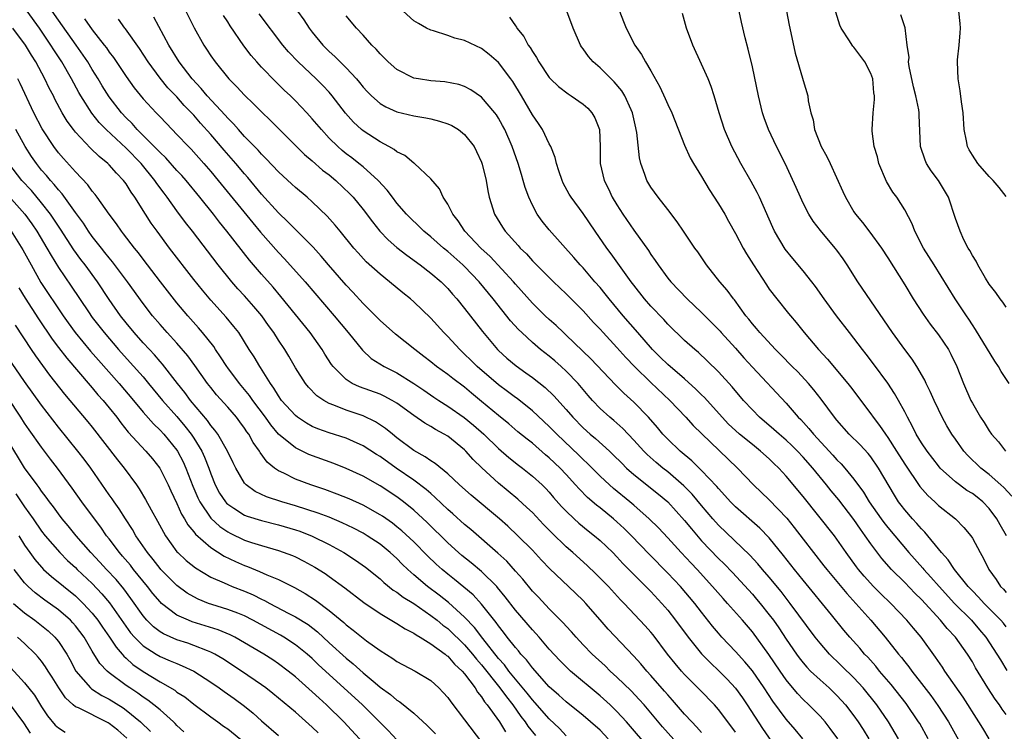
# Model space of a CAD drawing. Units: inches. Extents: x 2634000 to 2637000, y 1476000 to 1479000.
# Drawn here: x 2634306 to 2634423, y 1478604 to 1478688 of the extents above; entities that cross this region are included whole.
import ezdxf

# ---------------------------------------------------------------- set-up
doc = ezdxf.new("R2010")
doc.units = ezdxf.units.IN
doc.header["$MEASUREMENT"] = 0
doc.layers.add('LD26341476_2ft', color=26, linetype='Continuous')

msp = doc.modelspace()

# ---------------------------------------------------------------- linework, layer by layer
at = {"layer": 'LD26341476_2ft'}
for points, elevation in [([(2634387, 1478603.73), (2634386.41, 1478604.41), (2634385.84, 1478605), (2634385, 1478605.9), (2634383.56, 1478607.56), (2634383, 1478608.17), (2634382.62, 1478608.62), (2634381, 1478610.48), (2634380.52, 1478611), (2634379.84, 1478611.84), (2634379, 1478612.77), (2634375.96, 1478615.95), (2634375, 1478617.04), (2634373.31, 1478619), (2634373, 1478619.33), (2634371.28, 1478621), (2634369.08, 1478623.08), (2634368.1, 1478624.1), (2634367, 1478625.28), (2634365.3, 1478627), (2634364.11, 1478628.11), (2634363.1, 1478629), (2634359.77, 1478631.77), (2634358.39, 1478633), (2634357, 1478634.32), (2634355.52, 1478635.52), (2634355, 1478635.83), (2634354.34, 1478636.34), (2634353, 1478637.08), (2634351, 1478638.58), (2634350.46, 1478639), (2634349.66, 1478639.66), (2634348.47, 1478640.47), (2634347, 1478641.17), (2634345, 1478641.85), (2634343.56, 1478642.44), (2634343, 1478642.64), (2634342.36, 1478643), (2634341.55, 1478643.55), (2634340.55, 1478644.55), (2634340.18, 1478645), (2634339, 1478646.84), (2634338.22, 1478648.22), (2634337.76, 1478649), (2634337, 1478650.13), (2634336.44, 1478651), (2634335.83, 1478651.83), (2634335.02, 1478653), (2634334.1, 1478654.1), (2634333, 1478655.34), (2634332.19, 1478656.19), (2634331.49, 1478657), (2634329.88, 1478659), (2634326.84, 1478663), (2634326.03, 1478664.03), (2634325, 1478665.42), (2634323.86, 1478667), (2634323.48, 1478667.48), (2634322.63, 1478668.63), (2634322.4, 1478669), (2634320.76, 1478671), (2634319, 1478672.8), (2634316.65, 1478675), (2634315.83, 1478675.83), (2634314.94, 1478676.94), (2634313.63, 1478679), (2634313.4, 1478679.4), (2634312.53, 1478681), (2634311.38, 1478683), (2634310.44, 1478684.44), (2634310.11, 1478685), (2634308.74, 1478687), (2634307.32, 1478689)], 9404), ([(2634391, 1478603.78), (2634389.64, 1478605.64), (2634389, 1478606.46), (2634388.52, 1478607), (2634386.78, 1478608.78), (2634385, 1478610.58), (2634384.62, 1478611), (2634383.87, 1478611.87), (2634382.98, 1478613), (2634381.27, 1478615.27), (2634381, 1478615.6), (2634380.35, 1478616.35), (2634377.87, 1478619), (2634377.43, 1478619.43), (2634375.99, 1478621), (2634374.5, 1478622.5), (2634373.48, 1478623.48), (2634371.78, 1478625), (2634371, 1478625.68), (2634369.32, 1478627.32), (2634368.33, 1478628.33), (2634367, 1478629.73), (2634366.35, 1478630.35), (2634365.3, 1478631.3), (2634363, 1478633.2), (2634361.02, 1478635.02), (2634360.02, 1478636.02), (2634359.16, 1478637), (2634359, 1478637.16), (2634357, 1478638.75), (2634356.59, 1478639), (2634355.55, 1478639.55), (2634355, 1478639.9), (2634354.29, 1478640.29), (2634353, 1478641.21), (2634351, 1478642.66), (2634350.43, 1478643), (2634349.49, 1478643.49), (2634349, 1478643.72), (2634346.59, 1478644.59), (2634345.72, 1478645), (2634345, 1478645.46), (2634343.45, 1478647), (2634343.25, 1478647.25), (2634342.47, 1478648.47), (2634342.15, 1478649), (2634340.74, 1478651), (2634337.27, 1478655.27), (2634336.36, 1478656.36), (2634335, 1478657.91), (2634333.58, 1478659.58), (2634330.91, 1478663), (2634330.05, 1478664.05), (2634329.32, 1478665), (2634327.72, 1478667), (2634326.08, 1478669), (2634325.58, 1478669.58), (2634325, 1478670.19), (2634323.67, 1478671.67), (2634323, 1478672.31), (2634322.67, 1478672.67), (2634320.32, 1478675), (2634319.71, 1478675.71), (2634319, 1478676.4), (2634318.45, 1478677), (2634317, 1478678.87), (2634316.18, 1478680.18), (2634315.69, 1478681), (2634315, 1478682.11), (2634314.47, 1478683), (2634313.11, 1478685), (2634311, 1478687.94), (2634310.26, 1478689)], 9402), ([(2634403.09, 1478603), (2634402.21, 1478604.21), (2634401.59, 1478605), (2634401, 1478605.66), (2634399.69, 1478607), (2634399, 1478607.65), (2634398.34, 1478608.34), (2634397, 1478609.95), (2634396.27, 1478611), (2634394.96, 1478612.96), (2634393, 1478615.62), (2634391.82, 1478617), (2634390.07, 1478619), (2634389.56, 1478619.56), (2634388.31, 1478621), (2634386.46, 1478623), (2634385.75, 1478623.75), (2634384.58, 1478625), (2634383, 1478626.74), (2634381.91, 1478627.91), (2634380.82, 1478629), (2634379, 1478630.61), (2634378.54, 1478631), (2634376.58, 1478632.58), (2634376.1, 1478633), (2634375, 1478634.04), (2634373.53, 1478635.53), (2634373, 1478636), (2634372.51, 1478636.51), (2634369.89, 1478639), (2634369, 1478639.92), (2634367, 1478641.77), (2634365.21, 1478643.21), (2634365, 1478643.35), (2634364.06, 1478644.06), (2634363, 1478644.82), (2634360.47, 1478647), (2634359.74, 1478647.74), (2634359, 1478648.47), (2634358.42, 1478649), (2634357, 1478650.56), (2634356.56, 1478651), (2634355, 1478652.71), (2634353, 1478654.65), (2634352.59, 1478655), (2634351.7, 1478655.7), (2634350.13, 1478657), (2634349, 1478657.9), (2634347.38, 1478659.38), (2634346.42, 1478660.42), (2634345.92, 1478661), (2634344.28, 1478663), (2634343.71, 1478663.71), (2634342.77, 1478664.77), (2634341, 1478666.48), (2634340.41, 1478667), (2634339, 1478668.16), (2634338.57, 1478668.57), (2634337, 1478670), (2634335.56, 1478671.56), (2634335, 1478672.11), (2634334.59, 1478672.59), (2634333, 1478674.21), (2634332.29, 1478675), (2634331.69, 1478675.69), (2634331, 1478676.36), (2634330.71, 1478676.71), (2634328.59, 1478679), (2634327.88, 1478679.88), (2634326.8, 1478681), (2634325.26, 1478683), (2634324.03, 1478685), (2634322.29, 1478688.29)], 9396), ([(2634326.04, 1478689), (2634327.02, 1478687.02), (2634328.18, 1478685), (2634328.51, 1478684.52), (2634329, 1478683.74), (2634329.51, 1478683), (2634331.13, 1478681), (2634332.07, 1478680.07), (2634333, 1478679.06), (2634334.06, 1478678.06), (2634335, 1478677.09), (2634336.07, 1478676.07), (2634337.12, 1478675), (2634340.07, 1478672.07), (2634341, 1478671.31), (2634342.22, 1478670.22), (2634343, 1478669.64), (2634343.78, 1478669), (2634345.43, 1478667.43), (2634345.84, 1478667), (2634347, 1478665.57), (2634348.1, 1478664.1), (2634348.99, 1478663), (2634349.96, 1478661.96), (2634351, 1478661.06), (2634352.15, 1478660.15), (2634353.76, 1478659), (2634355, 1478658.04), (2634356.22, 1478657), (2634357, 1478656.22), (2634357.56, 1478655.56), (2634358.07, 1478655), (2634359, 1478653.87), (2634361.12, 1478651.12), (2634362.88, 1478649), (2634363, 1478648.88), (2634363.98, 1478647.98), (2634365.07, 1478647.07), (2634366.25, 1478646.25), (2634367, 1478645.7), (2634368.53, 1478644.53), (2634369.55, 1478643.55), (2634371, 1478641.91), (2634371.77, 1478641), (2634373, 1478639.75), (2634373.85, 1478639), (2634374.48, 1478638.48), (2634376.12, 1478637), (2634376.57, 1478636.57), (2634377.56, 1478635.56), (2634378.13, 1478635), (2634379, 1478634.22), (2634381.91, 1478631.91), (2634383, 1478630.99), (2634385, 1478628.79), (2634385.79, 1478627.79), (2634387, 1478626.41), (2634389, 1478624.31), (2634389.67, 1478623.67), (2634390.64, 1478622.64), (2634393, 1478620.08), (2634393.5, 1478619.51), (2634393.92, 1478619), (2634395, 1478617.65), (2634395.48, 1478617), (2634396.11, 1478616.11), (2634397, 1478614.75), (2634398.21, 1478613), (2634398.54, 1478612.54), (2634399, 1478611.96), (2634399.45, 1478611.45), (2634399.89, 1478611), (2634401, 1478609.95), (2634402.07, 1478609), (2634402.55, 1478608.55), (2634403, 1478608.11), (2634403.53, 1478607.53), (2634403.99, 1478607), (2634405, 1478605.69), (2634405.49, 1478605), (2634406.08, 1478604.08), (2634406.76, 1478603)], 9394), ([(2634410.29, 1478603), (2634409.1, 1478605), (2634407.72, 1478607), (2634406.11, 1478609), (2634405, 1478610.21), (2634403.59, 1478611.59), (2634403, 1478612.17), (2634402.56, 1478612.56), (2634402.13, 1478613), (2634401, 1478614.29), (2634400.44, 1478615), (2634397.47, 1478619), (2634396.39, 1478620.39), (2634395, 1478622.09), (2634394.21, 1478623), (2634393.66, 1478623.66), (2634392.71, 1478624.71), (2634389, 1478628.25), (2634388.33, 1478629), (2634387, 1478630.56), (2634385.89, 1478631.89), (2634384.9, 1478632.9), (2634383, 1478634.56), (2634382.43, 1478635), (2634381.65, 1478635.65), (2634380.58, 1478636.58), (2634380.17, 1478637), (2634379, 1478638.31), (2634377.69, 1478639.69), (2634376.63, 1478640.63), (2634376.16, 1478641), (2634375, 1478642.05), (2634374.09, 1478643), (2634373.59, 1478643.59), (2634372.4, 1478645), (2634371, 1478646.46), (2634370.41, 1478647), (2634369.66, 1478647.66), (2634369, 1478648.21), (2634367.98, 1478649), (2634367, 1478649.84), (2634365.74, 1478651), (2634365.36, 1478651.36), (2634364.41, 1478652.41), (2634362.36, 1478655), (2634360.71, 1478657), (2634359, 1478658.81), (2634358.8, 1478659), (2634357, 1478660.6), (2634356.49, 1478661), (2634355, 1478662.32), (2634354.16, 1478663), (2634353.59, 1478663.59), (2634352.56, 1478664.56), (2634352.12, 1478665), (2634351, 1478666.3), (2634350.46, 1478667), (2634349.85, 1478667.85), (2634348.79, 1478669), (2634347, 1478670.6), (2634346.51, 1478671), (2634345.66, 1478671.66), (2634345, 1478672.15), (2634344.53, 1478672.53), (2634344, 1478673), (2634343, 1478674.01), (2634342.08, 1478675), (2634341, 1478676.29), (2634340.35, 1478677), (2634339, 1478678.42), (2634338.41, 1478679), (2634337.68, 1478679.68), (2634336.67, 1478680.67), (2634335, 1478682.39), (2634334.44, 1478683), (2634333.77, 1478683.77), (2634332.91, 1478684.91), (2634331.28, 1478687.28), (2634331, 1478687.76), (2634330.51, 1478688.51)], 9392), ([(2634413.79, 1478603), (2634412.78, 1478604.78), (2634412.65, 1478605), (2634411.17, 1478607.17), (2634409.42, 1478609.42), (2634408.04, 1478611), (2634407.58, 1478611.58), (2634406.63, 1478612.63), (2634406.26, 1478613), (2634405.69, 1478613.69), (2634404.52, 1478615), (2634403.83, 1478615.83), (2634402.36, 1478617.64), (2634399, 1478621.73), (2634397.98, 1478623), (2634396.67, 1478624.67), (2634395, 1478626.74), (2634393.89, 1478627.89), (2634391, 1478630.41), (2634390.42, 1478631), (2634389.76, 1478631.76), (2634389, 1478632.57), (2634388.81, 1478632.81), (2634387, 1478634.69), (2634385.84, 1478635.84), (2634384.45, 1478637), (2634383, 1478638.39), (2634382.41, 1478639), (2634381.78, 1478639.78), (2634380.72, 1478641), (2634379, 1478642.77), (2634377.83, 1478643.83), (2634376.83, 1478644.83), (2634373.92, 1478647.92), (2634371, 1478650.71), (2634370.68, 1478651), (2634369.83, 1478651.83), (2634369, 1478652.56), (2634368.53, 1478653), (2634367, 1478654.49), (2634365, 1478656.72), (2634364.77, 1478657), (2634362, 1478660), (2634360.92, 1478661), (2634359.02, 1478663), (2634358.23, 1478664.23), (2634357.59, 1478665), (2634357, 1478666.2), (2634356.48, 1478667), (2634356.01, 1478668.01), (2634355, 1478669.19), (2634353.07, 1478671), (2634353, 1478671.05), (2634351.93, 1478671.93), (2634351, 1478672.38), (2634350.66, 1478672.66), (2634350.06, 1478673), (2634349, 1478673.56), (2634347, 1478674.85), (2634346.82, 1478675), (2634345.88, 1478675.88), (2634344.94, 1478676.94), (2634343.36, 1478679), (2634343, 1478679.42), (2634342.23, 1478680.23), (2634341.46, 1478681), (2634339.33, 1478683), (2634338.2, 1478684.2), (2634337.52, 1478685), (2634334.7, 1478688.7)], 9390), ([(2634339.24, 1478689), (2634339.99, 1478687.99), (2634340.64, 1478687), (2634341, 1478686.53), (2634342.25, 1478685), (2634343, 1478684.25), (2634343.66, 1478683.66), (2634344.3, 1478683), (2634345, 1478682.3), (2634346.22, 1478681), (2634346.58, 1478680.58), (2634347, 1478680.04), (2634347.5, 1478679.5), (2634348, 1478679), (2634349, 1478678.11), (2634349.7, 1478677.7), (2634351, 1478677.12), (2634353, 1478676.64), (2634354.4, 1478676.4), (2634355, 1478676.28), (2634356.02, 1478676.02), (2634357, 1478675.7), (2634357.49, 1478675.49), (2634358.28, 1478675), (2634359, 1478674.43), (2634360.12, 1478673), (2634360.42, 1478672.42), (2634361, 1478671.17), (2634361.09, 1478670.91), (2634361.53, 1478669), (2634361.75, 1478667.75), (2634361.91, 1478667), (2634362.54, 1478665), (2634363.48, 1478663.48), (2634363.79, 1478663), (2634365.31, 1478661.31), (2634365.57, 1478661), (2634366.3, 1478660.3), (2634367, 1478659.5), (2634367.49, 1478659), (2634369.49, 1478657), (2634371, 1478655.6), (2634373, 1478653.6), (2634374.22, 1478652.22), (2634375, 1478651.41), (2634375.36, 1478651), (2634377, 1478649.25), (2634378.06, 1478648.06), (2634379.07, 1478647), (2634381, 1478645.09), (2634383.25, 1478643), (2634385.15, 1478641), (2634386.02, 1478640.02), (2634389.07, 1478637.07), (2634391.26, 1478635), (2634393.15, 1478633), (2634395, 1478631.24), (2634397.07, 1478629.07), (2634397.96, 1478627.96), (2634399, 1478626.57), (2634400.22, 1478625), (2634401.45, 1478623.45), (2634401.79, 1478623), (2634404.15, 1478620.15), (2634405.22, 1478619), (2634407.01, 1478617), (2634408.7, 1478615), (2634410.27, 1478613), (2634410.61, 1478612.61), (2634411, 1478612.09), (2634411.49, 1478611.49), (2634411.83, 1478611), (2634413, 1478609.52), (2634414.1, 1478608.1), (2634414.93, 1478606.93), (2634416.17, 1478605), (2634418.4, 1478601)], 9388), ([(2634421, 1478603), (2634420.23, 1478604.23), (2634419.77, 1478605), (2634417.91, 1478607.91), (2634415.76, 1478611), (2634415.46, 1478611.46), (2634414.65, 1478612.65), (2634412.93, 1478615), (2634412.05, 1478616.05), (2634411.27, 1478617), (2634409.36, 1478619), (2634408.16, 1478620.16), (2634407.32, 1478621), (2634406.21, 1478622.21), (2634405.55, 1478623), (2634405.31, 1478623.31), (2634404.1, 1478625), (2634403, 1478626.59), (2634402.69, 1478627), (2634399, 1478631.63), (2634397, 1478634.03), (2634396.11, 1478635), (2634395.54, 1478635.54), (2634395, 1478636.08), (2634393.98, 1478637), (2634393, 1478637.76), (2634391.48, 1478639), (2634391, 1478639.43), (2634390.2, 1478640.2), (2634389.43, 1478641), (2634387.33, 1478643.33), (2634387, 1478643.65), (2634386.33, 1478644.33), (2634385, 1478645.53), (2634383, 1478647.23), (2634382.12, 1478648.12), (2634381.2, 1478649), (2634379.46, 1478651), (2634377.75, 1478653), (2634376.07, 1478655), (2634375.6, 1478655.6), (2634375, 1478656.32), (2634374.4, 1478657), (2634373, 1478658.65), (2634372.67, 1478659), (2634371.9, 1478659.9), (2634369, 1478663.14), (2634368.18, 1478664.18), (2634367.58, 1478665), (2634367, 1478666.08), (2634366.57, 1478667), (2634366.15, 1478668.15), (2634365.93, 1478669), (2634365.7, 1478669.7), (2634365.34, 1478671), (2634364.63, 1478673), (2634363.74, 1478675), (2634363.49, 1478675.49), (2634363, 1478676.37), (2634362.75, 1478676.75), (2634362.56, 1478677), (2634361, 1478678.86), (2634359.72, 1478679.72), (2634359, 1478680.11), (2634358.33, 1478680.33), (2634356.65, 1478680.65), (2634355, 1478680.76), (2634353.53, 1478681), (2634353, 1478681.1), (2634351, 1478682.1), (2634349.95, 1478683), (2634349, 1478683.96), (2634348.53, 1478684.53), (2634348.05, 1478685), (2634347, 1478686.17), (2634346.22, 1478687), (2634345, 1478688.45)], 9386), ([(2634423, 1478605.87), (2634422.51, 1478606.51), (2634422.19, 1478607), (2634421.69, 1478607.69), (2634420.83, 1478609), (2634419.38, 1478611.38), (2634419, 1478612.07), (2634418.42, 1478613), (2634417.02, 1478615), (2634416.03, 1478616.03), (2634415.25, 1478617), (2634413, 1478619.44), (2634412.21, 1478620.21), (2634411, 1478621.45), (2634409.43, 1478623), (2634408.29, 1478624.29), (2634407, 1478626.03), (2634406.33, 1478627), (2634405.77, 1478627.77), (2634405, 1478628.92), (2634403.22, 1478631.22), (2634402.31, 1478632.31), (2634401.77, 1478633), (2634400.13, 1478635), (2634399, 1478636.28), (2634398.32, 1478637), (2634397.66, 1478637.66), (2634397, 1478638.28), (2634396.15, 1478639), (2634395.55, 1478639.55), (2634393.84, 1478641), (2634393, 1478641.86), (2634391.95, 1478643), (2634390.6, 1478644.6), (2634389, 1478646.36), (2634387.67, 1478647.67), (2634386.64, 1478648.64), (2634386.19, 1478649), (2634385, 1478650.08), (2634383, 1478652.01), (2634382.54, 1478652.54), (2634381, 1478654.14), (2634380.27, 1478655), (2634379, 1478656.6), (2634378.69, 1478657), (2634376.32, 1478660.32), (2634375.8, 1478661), (2634374.41, 1478663), (2634373, 1478665.1), (2634371.59, 1478667), (2634371.37, 1478667.37), (2634370.66, 1478668.66), (2634370.51, 1478669), (2634370.15, 1478670.15), (2634369.84, 1478671), (2634369.71, 1478671.71), (2634369.17, 1478673), (2634369, 1478673.32), (2634368.2, 1478675), (2634367.73, 1478675.73), (2634367, 1478676.77), (2634365.7, 1478679), (2634364.68, 1478680.68), (2634364.46, 1478681), (2634363, 1478682.92), (2634361.9, 1478683.9), (2634361, 1478684.58), (2634359, 1478685.53), (2634357.83, 1478685.83), (2634357, 1478686.15), (2634355.31, 1478686.69), (2634355, 1478686.76), (2634354.48, 1478687), (2634353.53, 1478687.53), (2634353, 1478687.85), (2634351.73, 1478689)], 9384), ([(2634364.3, 1478688.3), (2634365, 1478687.27), (2634365.12, 1478687.12), (2634365.18, 1478687), (2634366.01, 1478686.01), (2634366.51, 1478685), (2634366.73, 1478684.73), (2634367, 1478684.25), (2634367.51, 1478683.51), (2634367.77, 1478683), (2634369, 1478681.16), (2634369.15, 1478681), (2634370.09, 1478680.09), (2634371.22, 1478679.22), (2634371.6, 1478679), (2634373, 1478678.02), (2634373.54, 1478677.54), (2634374.03, 1478677), (2634374.39, 1478676.39), (2634374.93, 1478675), (2634375.03, 1478673), (2634375.02, 1478671), (2634375.47, 1478669), (2634375.99, 1478667.99), (2634376.45, 1478667), (2634377, 1478666.1), (2634377.71, 1478665), (2634379, 1478663.13), (2634380.72, 1478660.72), (2634381, 1478660.26), (2634381.53, 1478659.53), (2634381.85, 1478659), (2634383, 1478657.43), (2634383.35, 1478657), (2634385.3, 1478655), (2634387, 1478653.4), (2634389.18, 1478651.18), (2634389.32, 1478651), (2634391, 1478649.16), (2634392.01, 1478648.01), (2634393, 1478646.92), (2634397, 1478642.65), (2634398.42, 1478641), (2634398.72, 1478640.72), (2634399.68, 1478639.68), (2634400.23, 1478639), (2634402.53, 1478636.53), (2634403, 1478635.98), (2634403.5, 1478635.5), (2634403.93, 1478635), (2634405, 1478633.68), (2634406.14, 1478632.14), (2634406.82, 1478631), (2634408.21, 1478629), (2634408.54, 1478628.54), (2634409, 1478627.95), (2634411.5, 1478625), (2634413.15, 1478623.15), (2634413.27, 1478623), (2634414.1, 1478622.1), (2634415.06, 1478621), (2634416.88, 1478619), (2634418.88, 1478617), (2634419.86, 1478615.86), (2634420.59, 1478615), (2634421.91, 1478613), (2634422.31, 1478612.31), (2634423.06, 1478611.06)], 9382), ([(2634423, 1478616.24), (2634422.67, 1478616.66), (2634422.37, 1478617), (2634420.39, 1478619), (2634419.74, 1478619.74), (2634419, 1478620.48), (2634418.51, 1478621), (2634416.9, 1478623), (2634416.14, 1478624.14), (2634415.34, 1478625), (2634413.4, 1478627.4), (2634413, 1478627.8), (2634412.45, 1478628.45), (2634411.92, 1478629), (2634411, 1478630.06), (2634410.59, 1478630.59), (2634410.29, 1478631), (2634409.78, 1478631.78), (2634407.9, 1478635), (2634407, 1478636.32), (2634406.7, 1478636.7), (2634405.73, 1478637.73), (2634404.46, 1478639), (2634403, 1478640.64), (2634402.7, 1478641), (2634401.13, 1478643.13), (2634400.26, 1478644.26), (2634399.63, 1478645), (2634398.36, 1478646.36), (2634397.71, 1478647), (2634396.37, 1478648.37), (2634395.72, 1478649), (2634393.89, 1478651), (2634393.49, 1478651.49), (2634393, 1478652.06), (2634392.6, 1478652.6), (2634392.24, 1478653), (2634390.88, 1478654.88), (2634390.76, 1478655), (2634390.02, 1478656.02), (2634389.16, 1478657), (2634387.58, 1478659), (2634386.54, 1478660.54), (2634386.2, 1478661), (2634384.87, 1478663), (2634384.11, 1478664.11), (2634383, 1478665.58), (2634381.88, 1478667), (2634381, 1478668.22), (2634380.52, 1478669), (2634380.29, 1478669.71), (2634379.81, 1478671), (2634379.67, 1478671.67), (2634379.34, 1478674.66), (2634379.28, 1478675), (2634379.22, 1478675.22), (2634378.82, 1478677), (2634378.66, 1478677.34), (2634377.93, 1478679), (2634377.58, 1478679.58), (2634376.67, 1478680.67), (2634376.31, 1478681), (2634375, 1478682.3), (2634374.17, 1478683), (2634373.64, 1478683.64), (2634373, 1478684.56), (2634372.81, 1478684.81), (2634372.68, 1478685), (2634371.82, 1478687), (2634371.09, 1478689)], 9380), ([(2634377.29, 1478689), (2634377.78, 1478687.78), (2634378.07, 1478687), (2634379.11, 1478685), (2634379.9, 1478683.9), (2634380.37, 1478683), (2634381, 1478681.97), (2634382.08, 1478680.08), (2634382.7, 1478678.7), (2634383, 1478677.99), (2634383.48, 1478677), (2634385, 1478673.16), (2634385.67, 1478671.67), (2634386.05, 1478671), (2634387, 1478669.45), (2634387.91, 1478667.91), (2634389, 1478666.24), (2634389.73, 1478665), (2634390.2, 1478664.2), (2634391, 1478662.74), (2634391.91, 1478661), (2634392.31, 1478660.31), (2634393.14, 1478659), (2634394.66, 1478656.66), (2634395, 1478656.16), (2634395.88, 1478655), (2634397.28, 1478653.28), (2634397.49, 1478653), (2634398.19, 1478652.19), (2634399.11, 1478651), (2634400.82, 1478649), (2634401.88, 1478647.88), (2634404.28, 1478645), (2634404.6, 1478644.6), (2634407, 1478641.39), (2634407.27, 1478641), (2634408.04, 1478640.04), (2634408.72, 1478639), (2634409, 1478638.62), (2634410.04, 1478637), (2634411, 1478635.45), (2634412.81, 1478632.81), (2634413.74, 1478631.74), (2634414.55, 1478631), (2634415, 1478630.56), (2634416.99, 1478628.99), (2634417.98, 1478627.98), (2634418.8, 1478627), (2634419, 1478626.7), (2634419.91, 1478625), (2634420.32, 1478624.32), (2634420.96, 1478623), (2634421.8, 1478621.8), (2634422.34, 1478621), (2634422.67, 1478620.67), (2634423, 1478620.29)], 9378), ([(2634423.05, 1478627), (2634422.3, 1478628.3), (2634421.91, 1478629), (2634421, 1478630.2), (2634420.24, 1478631), (2634419.56, 1478631.56), (2634419, 1478631.98), (2634418.36, 1478632.36), (2634417.46, 1478633), (2634417, 1478633.35), (2634415.21, 1478635), (2634415, 1478635.25), (2634413.66, 1478637), (2634413, 1478637.98), (2634412.37, 1478639), (2634411.92, 1478639.92), (2634411.32, 1478641), (2634411, 1478641.63), (2634410.27, 1478643), (2634409.81, 1478643.81), (2634409, 1478645.03), (2634407.32, 1478647.32), (2634406.46, 1478648.46), (2634406.02, 1478649), (2634405, 1478650.35), (2634404.48, 1478651), (2634402.94, 1478653), (2634401.48, 1478655), (2634400.45, 1478656.45), (2634400.03, 1478657), (2634399, 1478658.31), (2634397.77, 1478659.77), (2634396.88, 1478660.88), (2634395.61, 1478663), (2634395.42, 1478663.42), (2634393.84, 1478667), (2634393.57, 1478667.57), (2634392.87, 1478668.87), (2634391.65, 1478671), (2634390.56, 1478673), (2634389.69, 1478675), (2634389.07, 1478677), (2634388.48, 1478679), (2634388.12, 1478680.12), (2634387.76, 1478681), (2634387, 1478682.76), (2634385.95, 1478685), (2634385.22, 1478687), (2634384.75, 1478688.75)], 9376), ([(2634423.66, 1478631.66), (2634422.7, 1478632.7), (2634422.37, 1478633), (2634421, 1478634.23), (2634420, 1478635), (2634418.47, 1478636.47), (2634418.01, 1478637), (2634417, 1478638.41), (2634416.59, 1478639), (2634416, 1478640), (2634415.45, 1478641), (2634415, 1478641.92), (2634414.48, 1478643), (2634414.03, 1478644.03), (2634413.54, 1478645), (2634413.37, 1478645.37), (2634412.43, 1478647), (2634411.87, 1478647.87), (2634411, 1478649.02), (2634409.57, 1478651), (2634405.46, 1478657), (2634404.21, 1478659), (2634403.72, 1478659.72), (2634403, 1478660.74), (2634402.8, 1478661), (2634401.06, 1478663.06), (2634400.19, 1478664.19), (2634399.68, 1478665), (2634399, 1478666.32), (2634398.68, 1478667), (2634398.18, 1478668.18), (2634397.56, 1478669.56), (2634396.86, 1478671), (2634395.85, 1478673), (2634394.92, 1478675), (2634394.41, 1478676.41), (2634394.21, 1478677), (2634393.71, 1478679), (2634393, 1478682.41), (2634392.52, 1478684.52), (2634392.15, 1478685.85), (2634391.7, 1478687.7), (2634391.44, 1478689)], 9374), ([(2634397.04, 1478689), (2634397.36, 1478687.36), (2634397.41, 1478687), (2634398.05, 1478684.05), (2634398.93, 1478681.07), (2634399, 1478680.8), (2634399.54, 1478679), (2634399.6, 1478678.4), (2634399.91, 1478677), (2634400.18, 1478676.18), (2634400.35, 1478675), (2634401.14, 1478673), (2634401.81, 1478671.81), (2634402.2, 1478671), (2634403.7, 1478667.7), (2634403.99, 1478667), (2634405, 1478665.3), (2634405.19, 1478665), (2634406.01, 1478664.01), (2634406.88, 1478662.88), (2634408.26, 1478661), (2634409, 1478659.86), (2634411, 1478656.67), (2634412.01, 1478655), (2634413.18, 1478653.18), (2634414.01, 1478652.01), (2634415, 1478650.74), (2634416.18, 1478649), (2634416.47, 1478648.47), (2634417.17, 1478647), (2634417.95, 1478645), (2634418.83, 1478643), (2634419, 1478642.66), (2634419.95, 1478641), (2634420.38, 1478640.38), (2634421, 1478639.38), (2634421.26, 1478639), (2634422.09, 1478638.09), (2634422.92, 1478637)], 9372), ([(2634423.34, 1478645), (2634422.42, 1478646.42), (2634422.08, 1478647), (2634421.64, 1478647.64), (2634419.38, 1478651.38), (2634419, 1478651.93), (2634418.58, 1478652.59), (2634418.29, 1478653), (2634416.98, 1478655), (2634414.47, 1478659), (2634413.24, 1478661), (2634412.19, 1478663), (2634411.87, 1478663.87), (2634411, 1478665.52), (2634410.06, 1478667), (2634409.62, 1478667.62), (2634408.86, 1478668.86), (2634407.96, 1478671), (2634407.77, 1478671.77), (2634407.4, 1478673), (2634407.17, 1478674.83), (2634407.15, 1478675), (2634407.27, 1478677), (2634407.42, 1478678.58), (2634407.42, 1478679), (2634407.36, 1478679.36), (2634407.22, 1478681), (2634407, 1478681.63), (2634406.31, 1478683), (2634405, 1478684.75), (2634404.88, 1478684.88), (2634404.79, 1478685), (2634404.48, 1478685.51), (2634403.51, 1478687), (2634403.34, 1478687.34), (2634402.87, 1478688.87)], 9370), ([(2634423, 1478654.01), (2634422.59, 1478654.59), (2634422.28, 1478655), (2634421.76, 1478655.76), (2634421, 1478656.75), (2634420.56, 1478657.44), (2634419.64, 1478659), (2634419.44, 1478659.44), (2634419, 1478660.14), (2634418.71, 1478660.71), (2634418.51, 1478661), (2634418.01, 1478661.99), (2634417.54, 1478663), (2634417, 1478664.51), (2634416.18, 1478667), (2634415, 1478669), (2634414.14, 1478670.14), (2634413.59, 1478671), (2634413.41, 1478671.41), (2634412.89, 1478673), (2634412.72, 1478676.72), (2634412.72, 1478677), (2634412.67, 1478677.33), (2634412.33, 1478679), (2634412.05, 1478680.05), (2634411.53, 1478682.47), (2634411.47, 1478683), (2634411.52, 1478683.52), (2634411.29, 1478685), (2634411.05, 1478687.05), (2634410.56, 1478688.56)], 9368), ([(2634423, 1478667.11), (2634422.18, 1478668.18), (2634421.47, 1478669), (2634421, 1478669.45), (2634419.65, 1478671), (2634419, 1478671.98), (2634418.63, 1478672.63), (2634418.43, 1478673), (2634418.32, 1478673.68), (2634418.05, 1478675), (2634417.9, 1478677), (2634417.7, 1478678.3), (2634417.57, 1478679.57), (2634417.31, 1478681), (2634417.24, 1478683), (2634417.24, 1478683.24), (2634417.45, 1478685), (2634417.56, 1478686.44), (2634417.58, 1478687), (2634417.54, 1478687.54), (2634417.39, 1478689)], 9366), ([(2634314.09, 1478688.09), (2634315, 1478686.79), (2634316.41, 1478685), (2634316.66, 1478684.66), (2634317, 1478684.16), (2634317.51, 1478683.51), (2634319, 1478681.28), (2634319.95, 1478679.95), (2634321, 1478678.65), (2634322.53, 1478677), (2634322.77, 1478676.77), (2634323, 1478676.51), (2634324.45, 1478675), (2634325, 1478674.44), (2634326.35, 1478673), (2634326.68, 1478672.68), (2634328.19, 1478671), (2634329, 1478670.07), (2634329.89, 1478669), (2634333.98, 1478663.98), (2634334.89, 1478662.89), (2634337, 1478660.49), (2634337.72, 1478659.72), (2634340.14, 1478657), (2634343.59, 1478653), (2634345.25, 1478651), (2634346.92, 1478648.92), (2634347.96, 1478647.96), (2634349.49, 1478647), (2634351, 1478646.25), (2634353, 1478645), (2634354.19, 1478644.19), (2634355.37, 1478643.37), (2634355.94, 1478643), (2634357, 1478642.33), (2634358.96, 1478640.96), (2634360.06, 1478640.06), (2634361.25, 1478639), (2634363, 1478637.32), (2634364.24, 1478636.24), (2634365.35, 1478635.35), (2634365.82, 1478635), (2634367, 1478634.05), (2634368.15, 1478633), (2634368.58, 1478632.58), (2634369, 1478632.13), (2634369.52, 1478631.52), (2634370.46, 1478630.46), (2634371, 1478629.89), (2634371.93, 1478629), (2634372.49, 1478628.49), (2634373.59, 1478627.59), (2634374.35, 1478627), (2634375, 1478626.44), (2634376.5, 1478625), (2634377, 1478624.5), (2634377.71, 1478623.72), (2634379, 1478622.41), (2634381, 1478620.41), (2634382.32, 1478619), (2634383, 1478618.2), (2634383.93, 1478617), (2634385.41, 1478615), (2634387, 1478613.05), (2634388, 1478612), (2634389.06, 1478611), (2634390.02, 1478610.02), (2634391, 1478608.99), (2634391.83, 1478607.83), (2634392.39, 1478607), (2634394.19, 1478604.19), (2634396.42, 1478601)], 9400), ([(2634398.98, 1478603), (2634398.07, 1478604.07), (2634397, 1478605.29), (2634395.42, 1478607.42), (2634394.41, 1478609), (2634393, 1478611.02), (2634392.1, 1478612.1), (2634391, 1478613.31), (2634389.41, 1478615), (2634389, 1478615.47), (2634388.3, 1478616.3), (2634387, 1478617.94), (2634386.19, 1478619), (2634384.5, 1478621), (2634383, 1478622.57), (2634380.8, 1478624.8), (2634378.71, 1478627), (2634377.85, 1478627.85), (2634377, 1478628.64), (2634376.59, 1478629), (2634375, 1478630.28), (2634374.59, 1478630.59), (2634373.52, 1478631.51), (2634372.52, 1478632.52), (2634372.12, 1478633), (2634371, 1478634.23), (2634370.28, 1478635), (2634369, 1478636.22), (2634368.57, 1478636.57), (2634367, 1478637.92), (2634366.39, 1478638.39), (2634365.29, 1478639.29), (2634364.21, 1478640.21), (2634363, 1478641.19), (2634361, 1478642.87), (2634359.83, 1478643.83), (2634359, 1478644.54), (2634357.59, 1478645.59), (2634357, 1478646.07), (2634355.68, 1478647), (2634355, 1478647.56), (2634354.19, 1478648.19), (2634353.1, 1478649), (2634350.82, 1478650.82), (2634349, 1478652.43), (2634348.45, 1478653), (2634347, 1478654.44), (2634345.78, 1478655.78), (2634345, 1478656.61), (2634342.93, 1478659), (2634342.05, 1478660.05), (2634341.1, 1478661.1), (2634339.11, 1478663.11), (2634339, 1478663.2), (2634338.11, 1478664.11), (2634337, 1478665.16), (2634335, 1478667.39), (2634333.36, 1478669.36), (2634333, 1478669.77), (2634331.97, 1478671), (2634330.58, 1478672.58), (2634329, 1478674.41), (2634327.78, 1478675.78), (2634327, 1478676.7), (2634326.73, 1478677), (2634325.87, 1478677.87), (2634325, 1478678.87), (2634323.94, 1478679.94), (2634323, 1478681.08), (2634321.59, 1478683), (2634320.58, 1478684.58), (2634318.91, 1478686.91), (2634318.83, 1478687), (2634318.08, 1478688.08)], 9398), ([(2634385.4, 1478601), (2634382.39, 1478604.39), (2634380.2, 1478607), (2634379.64, 1478607.64), (2634378.66, 1478608.66), (2634377, 1478610.27), (2634376.19, 1478611), (2634375.6, 1478611.6), (2634374.08, 1478613), (2634373, 1478614.11), (2634372.16, 1478615), (2634371.63, 1478615.63), (2634371, 1478616.3), (2634370.67, 1478616.67), (2634369, 1478618.36), (2634367.72, 1478619.72), (2634367, 1478620.46), (2634365.86, 1478621.86), (2634365, 1478622.8), (2634363.97, 1478623.97), (2634362.92, 1478624.92), (2634359.72, 1478627.72), (2634359, 1478628.31), (2634357.59, 1478629.59), (2634357, 1478630.1), (2634355.53, 1478631.53), (2634355, 1478631.97), (2634354.46, 1478632.46), (2634353, 1478633.55), (2634350.89, 1478635), (2634349, 1478636.35), (2634348.59, 1478636.59), (2634347, 1478637.63), (2634345.88, 1478638.12), (2634345, 1478638.53), (2634343, 1478639.16), (2634341.64, 1478639.64), (2634341, 1478639.92), (2634340.3, 1478640.3), (2634339.24, 1478641), (2634339, 1478641.19), (2634337.37, 1478643), (2634337, 1478643.52), (2634336.45, 1478644.45), (2634336.05, 1478645), (2634334.88, 1478646.88), (2634334.79, 1478647), (2634334.13, 1478648.13), (2634333.55, 1478649), (2634332.3, 1478651), (2634331.74, 1478651.74), (2634330.83, 1478652.83), (2634329, 1478654.83), (2634328.01, 1478656.01), (2634327, 1478657.29), (2634324.14, 1478661), (2634322.65, 1478663), (2634321.96, 1478663.96), (2634321.28, 1478665), (2634320.04, 1478667), (2634319.6, 1478667.6), (2634319, 1478668.59), (2634318.7, 1478669), (2634317.85, 1478669.85), (2634317, 1478670.84), (2634316.84, 1478671), (2634315.81, 1478671.81), (2634314.8, 1478672.8), (2634313, 1478674.7), (2634312.76, 1478675), (2634312.02, 1478676.02), (2634311.45, 1478677), (2634310.59, 1478678.59), (2634310.4, 1478679), (2634309.91, 1478679.91), (2634309.4, 1478681), (2634308.33, 1478683), (2634307.82, 1478683.82), (2634307.12, 1478685), (2634305.62, 1478687)], 9406), ([(2634381, 1478601.65), (2634378.12, 1478605), (2634377, 1478606.21), (2634376.18, 1478607), (2634375, 1478608.06), (2634371.51, 1478611), (2634371.24, 1478611.24), (2634370.24, 1478612.24), (2634369, 1478613.59), (2634367.8, 1478615), (2634367.43, 1478615.43), (2634367, 1478615.88), (2634365, 1478618.2), (2634363.79, 1478619.79), (2634362.89, 1478620.89), (2634362.79, 1478621), (2634361, 1478622.77), (2634359.78, 1478623.78), (2634358.67, 1478624.67), (2634358.28, 1478625), (2634357, 1478626.16), (2634354.57, 1478628.57), (2634353, 1478630.03), (2634351.79, 1478631), (2634351, 1478631.59), (2634349, 1478632.9), (2634347, 1478634.02), (2634345, 1478634.95), (2634343.53, 1478635.53), (2634340.6, 1478636.6), (2634339, 1478637.37), (2634337.01, 1478639.01), (2634336.09, 1478640.09), (2634335.45, 1478641), (2634333.98, 1478643), (2634333.59, 1478643.59), (2634332.4, 1478645), (2634331, 1478646.85), (2634330.89, 1478647), (2634330.16, 1478648.16), (2634329.57, 1478649), (2634329.35, 1478649.35), (2634328.03, 1478651), (2634327.56, 1478651.56), (2634326.27, 1478653), (2634325, 1478654.53), (2634323.05, 1478657), (2634321, 1478659.67), (2634320.44, 1478660.44), (2634319.98, 1478661), (2634318.7, 1478662.7), (2634318.44, 1478663), (2634317.86, 1478663.86), (2634316.98, 1478665.02), (2634315.59, 1478667), (2634315.34, 1478667.34), (2634315, 1478667.72), (2634314.46, 1478668.47), (2634313, 1478670.01), (2634311.59, 1478671.59), (2634311, 1478672.26), (2634310.44, 1478673), (2634309.09, 1478675.09), (2634308.1, 1478677), (2634306.46, 1478680.46), (2634306.18, 1478681)], 9408), ([(2634375.95, 1478603), (2634375, 1478603.99), (2634373.89, 1478605), (2634373, 1478605.76), (2634371, 1478607.37), (2634370.15, 1478608.15), (2634369, 1478609.12), (2634367, 1478611.36), (2634366.32, 1478612.32), (2634365.66, 1478613), (2634365.38, 1478613.38), (2634365, 1478613.78), (2634364.04, 1478615), (2634363.59, 1478615.59), (2634363, 1478616.33), (2634362.73, 1478616.73), (2634361, 1478618.92), (2634360, 1478620), (2634357.81, 1478621.81), (2634357, 1478622.44), (2634356.33, 1478623), (2634355.64, 1478623.64), (2634354.62, 1478624.62), (2634353, 1478626.27), (2634351.58, 1478627.58), (2634351, 1478628.06), (2634350.47, 1478628.47), (2634349.29, 1478629.29), (2634349, 1478629.48), (2634347, 1478630.59), (2634345.34, 1478631.34), (2634343.92, 1478631.92), (2634342.46, 1478632.46), (2634340.82, 1478633), (2634339, 1478633.69), (2634337.62, 1478634.38), (2634337, 1478634.66), (2634336.52, 1478635), (2634335.68, 1478635.68), (2634334.83, 1478636.83), (2634334.75, 1478637), (2634334.02, 1478638.02), (2634333.48, 1478639), (2634333.28, 1478639.28), (2634333, 1478639.71), (2634332.45, 1478640.45), (2634332.03, 1478641), (2634331, 1478642.2), (2634329.67, 1478643.67), (2634329, 1478644.52), (2634328.63, 1478645), (2634327.12, 1478647.12), (2634326.28, 1478648.28), (2634325, 1478649.76), (2634323.86, 1478651), (2634323, 1478651.97), (2634322.12, 1478653), (2634321, 1478654.43), (2634319.15, 1478657), (2634317.39, 1478659.39), (2634317, 1478659.85), (2634316.49, 1478660.49), (2634316.07, 1478661), (2634315, 1478662.35), (2634314.54, 1478663), (2634313.94, 1478663.94), (2634313, 1478665.22), (2634311.42, 1478667.42), (2634311, 1478667.87), (2634310.51, 1478668.51), (2634310.05, 1478669), (2634309.58, 1478669.58), (2634309, 1478670.23), (2634308.39, 1478671), (2634307.83, 1478671.83), (2634307.07, 1478673), (2634305.97, 1478675)], 9410), ([(2634371, 1478603.35), (2634370.2, 1478604.2), (2634369, 1478605.33), (2634367.29, 1478607.29), (2634367, 1478607.59), (2634366.39, 1478608.39), (2634364.24, 1478611), (2634363.72, 1478611.72), (2634363, 1478612.5), (2634361.15, 1478614.85), (2634360.16, 1478616.16), (2634359, 1478617.38), (2634357.09, 1478619.09), (2634355.98, 1478619.98), (2634354.62, 1478621), (2634353, 1478622.39), (2634352.3, 1478623), (2634351.63, 1478623.63), (2634351, 1478624.29), (2634350.21, 1478625), (2634349, 1478625.98), (2634347.47, 1478627), (2634347, 1478627.28), (2634345.87, 1478627.87), (2634344.53, 1478628.53), (2634343, 1478629.17), (2634341.68, 1478629.68), (2634339, 1478630.54), (2634337.38, 1478631), (2634335.59, 1478631.59), (2634334.23, 1478632.23), (2634333.2, 1478633), (2634333, 1478633.22), (2634331.95, 1478635), (2634331.63, 1478635.63), (2634330.99, 1478637), (2634329.83, 1478639), (2634329.48, 1478639.48), (2634329, 1478640.02), (2634328.6, 1478640.6), (2634326.6, 1478643), (2634325.94, 1478643.94), (2634325.07, 1478645), (2634323.29, 1478647.29), (2634323, 1478647.61), (2634322.36, 1478648.36), (2634321.74, 1478649), (2634321, 1478649.8), (2634319.94, 1478651), (2634319, 1478652.16), (2634318.34, 1478653), (2634317, 1478654.94), (2634315.63, 1478657), (2634314.14, 1478659), (2634313.64, 1478659.64), (2634312.8, 1478660.8), (2634311.24, 1478663.24), (2634310.04, 1478665), (2634309, 1478666.33), (2634307.8, 1478667.8), (2634306.69, 1478669), (2634305.14, 1478671)], 9412), ([(2634305.14, 1478667.14), (2634307.03, 1478665), (2634307.85, 1478663.85), (2634308.44, 1478663), (2634309.62, 1478661), (2634310.12, 1478660.12), (2634311, 1478658.69), (2634312.51, 1478656.51), (2634314.55, 1478653.45), (2634315, 1478652.8), (2634316.39, 1478651), (2634318.11, 1478649), (2634319.49, 1478647.49), (2634321, 1478645.78), (2634321.66, 1478645), (2634323.31, 1478643), (2634325, 1478641.07), (2634325.94, 1478639.94), (2634326.68, 1478639), (2634327, 1478638.52), (2634327.94, 1478637), (2634328.27, 1478636.27), (2634328.77, 1478635), (2634329, 1478634.32), (2634329.52, 1478633), (2634330.04, 1478632.04), (2634330.73, 1478631), (2634330.85, 1478630.85), (2634331, 1478630.72), (2634331.74, 1478630.26), (2634333, 1478629.43), (2634333.31, 1478629.31), (2634335, 1478628.79), (2634337, 1478628.29), (2634339, 1478627.7), (2634339.52, 1478627.52), (2634341, 1478626.94), (2634343, 1478625.95), (2634344.72, 1478625), (2634346.11, 1478624.11), (2634347.27, 1478623.27), (2634349, 1478621.89), (2634349.46, 1478621.46), (2634350.57, 1478620.57), (2634351, 1478620.31), (2634351.74, 1478619.74), (2634353, 1478618.97), (2634355, 1478617.58), (2634355.74, 1478617), (2634356.43, 1478616.43), (2634357, 1478616.02), (2634357.53, 1478615.53), (2634358.54, 1478614.54), (2634359, 1478614.11), (2634359.94, 1478613), (2634360.41, 1478612.41), (2634361, 1478611.73), (2634363.16, 1478609), (2634363.93, 1478607.93), (2634364.68, 1478607), (2634365.64, 1478605.64), (2634366.15, 1478605), (2634366.48, 1478604.48), (2634367.37, 1478603.37)], 9414), ([(2634305.43, 1478663), (2634306.8, 1478660.8), (2634307.77, 1478659), (2634308.93, 1478656.93), (2634311.56, 1478653), (2634312.15, 1478652.15), (2634312.98, 1478651), (2634314.8, 1478648.8), (2634315.73, 1478647.73), (2634318.18, 1478645), (2634319.86, 1478643), (2634321, 1478641.61), (2634322.22, 1478640.22), (2634323, 1478639.48), (2634323.44, 1478639), (2634325, 1478637.09), (2634325.06, 1478637), (2634325.73, 1478635.73), (2634326.06, 1478635), (2634326.87, 1478632.87), (2634327.47, 1478631.47), (2634327.7, 1478631), (2634329, 1478629.09), (2634330.08, 1478628.08), (2634331, 1478627.46), (2634331.3, 1478627.3), (2634333, 1478626.47), (2634333.8, 1478626.2), (2634335, 1478625.82), (2634337, 1478625.24), (2634338.64, 1478624.64), (2634339, 1478624.48), (2634339.99, 1478623.99), (2634341.29, 1478623.29), (2634342.52, 1478622.52), (2634343, 1478622.17), (2634344.84, 1478620.84), (2634347.1, 1478619.1), (2634349, 1478617.8), (2634351, 1478616.63), (2634351.98, 1478615.98), (2634353, 1478615.46), (2634353.26, 1478615.26), (2634353.73, 1478615), (2634355, 1478614.22), (2634356.68, 1478613), (2634356.85, 1478612.85), (2634357, 1478612.75), (2634357.82, 1478611.82), (2634358.72, 1478611), (2634359, 1478610.67), (2634360.24, 1478609), (2634360.51, 1478608.51), (2634361, 1478607.95), (2634361.36, 1478607.36), (2634361.68, 1478607), (2634363.11, 1478605), (2634363.81, 1478603.81)], 9416), ([(2634306.31, 1478656.31), (2634307.06, 1478655.06), (2634308.63, 1478652.63), (2634310.24, 1478650.24), (2634311, 1478649.23), (2634311.97, 1478647.97), (2634314.75, 1478644.75), (2634315, 1478644.47), (2634315.67, 1478643.67), (2634316.28, 1478643), (2634317, 1478642.13), (2634317.89, 1478641), (2634318.36, 1478640.36), (2634319.25, 1478639.25), (2634321.34, 1478637), (2634322.1, 1478636.1), (2634322.98, 1478635), (2634323.98, 1478633), (2634324.29, 1478632.29), (2634325, 1478630.79), (2634325.55, 1478629.55), (2634325.9, 1478629), (2634326.29, 1478628.29), (2634327, 1478627.46), (2634327.19, 1478627.19), (2634329, 1478625.62), (2634330.59, 1478624.59), (2634331.93, 1478623.93), (2634333, 1478623.47), (2634333.35, 1478623.35), (2634334.77, 1478622.77), (2634335.63, 1478622.37), (2634337, 1478621.8), (2634338.88, 1478620.88), (2634340.17, 1478620.17), (2634341.39, 1478619.39), (2634343, 1478618.16), (2634344.73, 1478616.73), (2634345, 1478616.47), (2634345.84, 1478615.84), (2634347, 1478614.89), (2634347.42, 1478614.58), (2634349, 1478613.44), (2634350.5, 1478612.5), (2634351, 1478612.14), (2634353.16, 1478611), (2634355, 1478609.86), (2634355.96, 1478609), (2634356.48, 1478608.48), (2634357, 1478607.87), (2634357.35, 1478607.35), (2634359, 1478605.23), (2634361, 1478602.58)], 9418), ([(2634305.87, 1478651.87), (2634307.77, 1478649), (2634308.27, 1478648.27), (2634309.11, 1478647.11), (2634309.96, 1478645.96), (2634311.73, 1478643.73), (2634314.47, 1478640.47), (2634315, 1478639.83), (2634317.97, 1478635.97), (2634318.76, 1478635), (2634320.22, 1478633), (2634320.55, 1478632.55), (2634321.29, 1478631.29), (2634321.95, 1478630.05), (2634322.7, 1478628.7), (2634323.4, 1478627.4), (2634323.64, 1478627), (2634325, 1478625.11), (2634325.1, 1478625), (2634326.08, 1478624.08), (2634327.2, 1478623.2), (2634329, 1478622.11), (2634330.59, 1478621.41), (2634331, 1478621.21), (2634331.53, 1478621), (2634333, 1478620.46), (2634334.02, 1478620.02), (2634335, 1478619.51), (2634335.35, 1478619.35), (2634335.97, 1478619), (2634338.16, 1478617.84), (2634339, 1478617.41), (2634340.49, 1478616.49), (2634341.62, 1478615.62), (2634343, 1478614.33), (2634345, 1478612.51), (2634345.84, 1478611.84), (2634347, 1478610.79), (2634348.41, 1478609.59), (2634349, 1478609.1), (2634350.23, 1478608.23), (2634351, 1478607.55), (2634351.35, 1478607.35), (2634353, 1478606.01), (2634354.57, 1478604.57), (2634355.56, 1478603.56)], 9420), ([(2634351, 1478602.88), (2634349.97, 1478603.97), (2634349, 1478604.91), (2634346.91, 1478607), (2634343, 1478610.58), (2634341.74, 1478611.74), (2634341, 1478612.47), (2634340.39, 1478613), (2634339, 1478614.11), (2634337.62, 1478615), (2634337.23, 1478615.23), (2634333.98, 1478617), (2634333, 1478617.51), (2634332.18, 1478617.82), (2634331, 1478618.29), (2634329.14, 1478618.86), (2634328.74, 1478619), (2634327.51, 1478619.51), (2634327, 1478619.77), (2634326.22, 1478620.22), (2634325, 1478621.11), (2634323.11, 1478623), (2634323, 1478623.12), (2634322.19, 1478624.19), (2634321.52, 1478625), (2634320.16, 1478627), (2634319.74, 1478627.74), (2634318.92, 1478629), (2634318.17, 1478630.17), (2634317.58, 1478631), (2634317.35, 1478631.35), (2634317, 1478631.84), (2634314.81, 1478635), (2634314.04, 1478636.04), (2634313.3, 1478637), (2634311, 1478639.81), (2634309, 1478642.41), (2634307, 1478645.22), (2634305, 1478648.11)], 9422), ([(2634348.37, 1478601), (2634344.73, 1478605), (2634342.67, 1478607), (2634341.79, 1478607.79), (2634341, 1478608.53), (2634339, 1478610.31), (2634338.13, 1478611), (2634337, 1478611.85), (2634336.32, 1478612.32), (2634335.28, 1478613), (2634333, 1478614.35), (2634331.84, 1478615), (2634331.28, 1478615.28), (2634329.87, 1478615.87), (2634326.82, 1478616.82), (2634326.38, 1478617), (2634325, 1478617.62), (2634323.18, 1478619), (2634323, 1478619.17), (2634322.17, 1478620.17), (2634321.52, 1478621), (2634319.88, 1478623), (2634319.5, 1478623.5), (2634318.58, 1478624.58), (2634318.21, 1478625), (2634317, 1478626.61), (2634316.69, 1478627), (2634316, 1478628), (2634315.24, 1478629), (2634313.78, 1478631), (2634312.63, 1478632.63), (2634310.87, 1478635), (2634310.05, 1478636.05), (2634309, 1478637.45), (2634307.53, 1478639.53), (2634307, 1478640.31), (2634306.55, 1478641), (2634305, 1478643.32)], 9424), ([(2634341.7, 1478603.7), (2634341, 1478604.38), (2634339, 1478606.13), (2634336.34, 1478608.34), (2634335.5, 1478609), (2634335, 1478609.37), (2634332.63, 1478611), (2634330.43, 1478612.43), (2634329.46, 1478613), (2634329, 1478613.23), (2634328.63, 1478613.37), (2634327, 1478614.03), (2634326.28, 1478614.28), (2634325, 1478614.69), (2634323.4, 1478615.4), (2634323, 1478615.65), (2634322.23, 1478616.23), (2634321.46, 1478617), (2634321, 1478617.53), (2634319.57, 1478619.57), (2634318.71, 1478620.71), (2634317.8, 1478621.8), (2634316.67, 1478623), (2634315.88, 1478623.88), (2634314.83, 1478625), (2634313.09, 1478627), (2634312.15, 1478628.15), (2634311.44, 1478629), (2634311, 1478629.57), (2634310.41, 1478630.41), (2634309.94, 1478631), (2634309.56, 1478631.56), (2634309, 1478632.26), (2634308.71, 1478632.71), (2634308.47, 1478633), (2634307, 1478635.02), (2634305, 1478638.3)], 9426), ([(2634305.96, 1478631.96), (2634307, 1478630.41), (2634308.01, 1478629), (2634309, 1478627.55), (2634309.43, 1478627), (2634311.15, 1478625), (2634312.08, 1478624.08), (2634313, 1478623.24), (2634313.23, 1478623), (2634315, 1478621.34), (2634316.14, 1478620.14), (2634317.05, 1478619.05), (2634318.68, 1478616.68), (2634319.53, 1478615.53), (2634319.99, 1478615), (2634321, 1478613.98), (2634322.53, 1478613), (2634323, 1478612.72), (2634324.22, 1478612.22), (2634325, 1478611.87), (2634325.63, 1478611.63), (2634327, 1478610.99), (2634329, 1478609.69), (2634329.99, 1478609), (2634330.57, 1478608.57), (2634331.75, 1478607.75), (2634333, 1478606.84), (2634334.01, 1478606.01), (2634335, 1478605.11), (2634337, 1478603.37)], 9428), ([(2634306.32, 1478627), (2634307, 1478625.88), (2634307.6, 1478625), (2634308.19, 1478624.19), (2634309, 1478623.26), (2634309.25, 1478623), (2634310.16, 1478622.16), (2634313, 1478619.89), (2634313.46, 1478619.46), (2634313.92, 1478619), (2634315, 1478617.83), (2634315.65, 1478617), (2634316.19, 1478616.19), (2634317.04, 1478615), (2634317.81, 1478613.81), (2634318.54, 1478613), (2634318.74, 1478612.74), (2634319, 1478612.53), (2634319.79, 1478611.79), (2634321, 1478610.94), (2634323, 1478609.73), (2634324.74, 1478608.74), (2634325, 1478608.52), (2634325.93, 1478607.93), (2634327, 1478607.08), (2634329, 1478605.58), (2634329.82, 1478605), (2634330.5, 1478604.5), (2634331, 1478604.16), (2634333, 1478602.55)], 9430), ([(2634325.8, 1478603.8), (2634325, 1478604.55), (2634324.8, 1478604.8), (2634324.6, 1478605), (2634323, 1478606.4), (2634322.28, 1478607), (2634321.56, 1478607.56), (2634321, 1478607.92), (2634320.38, 1478608.38), (2634319.43, 1478609), (2634319, 1478609.3), (2634317, 1478610.79), (2634316.75, 1478611), (2634315.9, 1478611.9), (2634315, 1478613.35), (2634314.02, 1478615), (2634313, 1478616.34), (2634312.7, 1478616.7), (2634312.41, 1478617), (2634311, 1478618.22), (2634309.39, 1478619.39), (2634308.25, 1478620.25), (2634307.42, 1478621), (2634307, 1478621.44), (2634305.75, 1478623)], 9432), ([(2634305.67, 1478619), (2634307, 1478617.88), (2634308.22, 1478617), (2634309, 1478616.4), (2634309.77, 1478615.77), (2634310.57, 1478615), (2634310.77, 1478614.77), (2634311, 1478614.48), (2634311.97, 1478613), (2634312.35, 1478612.35), (2634313.06, 1478611), (2634314.77, 1478609), (2634314.89, 1478608.89), (2634316.12, 1478608.12), (2634317, 1478607.67), (2634318.63, 1478606.63), (2634319, 1478606.37), (2634320.7, 1478605), (2634321.86, 1478603.86)], 9434), ([(2634319.07, 1478603.07), (2634318.02, 1478604.02), (2634317, 1478604.8), (2634316.87, 1478604.87), (2634313.37, 1478606.63), (2634313, 1478606.78), (2634312.72, 1478607), (2634311.82, 1478607.82), (2634311.05, 1478609), (2634310.27, 1478610.27), (2634309.78, 1478611), (2634309.48, 1478611.48), (2634309, 1478612.15), (2634308.62, 1478612.62), (2634308.27, 1478613), (2634307, 1478614.24), (2634306.16, 1478615)], 9436), ([(2634305.39, 1478611.39), (2634307, 1478609.61), (2634308.15, 1478608.15), (2634309, 1478606.77), (2634309.69, 1478605.69), (2634310.61, 1478604.61), (2634311, 1478604.27), (2634311.78, 1478603.78)], 9438), ([(2634305.18, 1478607.18), (2634306.86, 1478604.86), (2634307.65, 1478603.65)], 9440)]:
    msp.add_lwpolyline(points, dxfattribs=dict(at, elevation=elevation))

doc.saveas('drawing.dxf')
